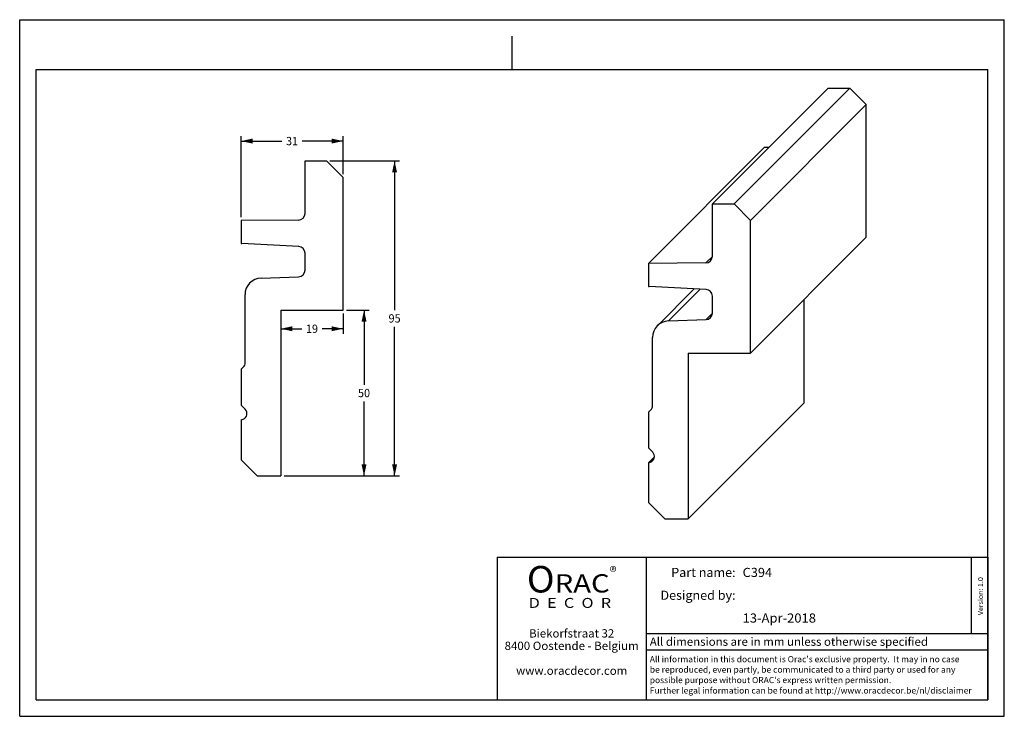
# Model space of a CAD drawing. Units: millimetres. Extents: x 0 to 297, y 0 to 210.
import ezdxf
from ezdxf.enums import TextEntityAlignment as Align

# ---------------------------------------------------------------- set-up
doc = ezdxf.new("R2010")
doc.units = ezdxf.units.MM
doc.header["$LTSCALE"] = 16.335
doc.layers.get('0').update_dxf_attribs({"linetype": 'CONTINUOUS'})
doc.layers.add('DTM_AXIS', color=7, linetype='CONTINUOUS')
doc.styles.get("Standard").update_dxf_attribs({"font": 'cgtime.ttf'})
doc.styles.add('TEXTSTYLE_2', font='trium.ttf')
doc.styles.add('TEXTSTYLE_3', font='calibri.ttf')
doc.dimstyles.new('DIMSTYLE_1', dxfattribs={"dimtxt": 2.5, "dimasz": 3.5, "dimexe": 1.5, "dimexo": 1, "dimgap": 1.25, "dimtad": 0, "dimtih": 1, "dimtoh": 1, "dimdec": 1, "dimtxsty": 'Standard', "dimblk": '_FILLED', "dimblk1": '_FILLED', "dimblk2": '_FILLED', "dimcen": 0.09, "dimadec": 1, "dimazin": 2, "dimtfac": 1, "dimtdec": 1, "dimtofl": 0, "dimtmove": 0, "dimatfit": 3, "dimldrblk": '_FILLED', "dimfxl": 1, "dimtolj": 1, "dimarcsym": 0})
doc.dimstyles.new('DIMSTYLE_2', dxfattribs={"dimtxt": 2.5, "dimasz": 3.5, "dimexe": 1.5, "dimexo": 1, "dimgap": 1.25, "dimtad": 0, "dimtih": 1, "dimtoh": 1, "dimdec": 0, "dimtxsty": 'Standard', "dimblk": '_FILLED', "dimblk1": '_FILLED', "dimblk2": '_FILLED', "dimcen": 0.09, "dimadec": 0, "dimazin": 2, "dimtfac": 1, "dimtdec": 0, "dimtofl": 0, "dimtmove": 0, "dimatfit": 3, "dimldrblk": '_FILLED', "dimfxl": 1, "dimtolj": 1, "dimarcsym": 0})
doc.dimstyles.new('DIMSTYLE_3', dxfattribs={"dimtxt": 2.5, "dimasz": 3.5, "dimexe": 1.5, "dimexo": 1, "dimgap": 1.25, "dimtad": 0, "dimtih": 1, "dimtoh": 1, "dimdec": 3, "dimtxsty": 'Standard', "dimblk": '_FILLED', "dimblk1": '_FILLED', "dimblk2": '_FILLED', "dimcen": 0.09, "dimadec": 3, "dimazin": 2, "dimtfac": 1, "dimtdec": 3, "dimtofl": 0, "dimtmove": 0, "dimatfit": 3, "dimldrblk": '_FILLED', "dimfxl": 1, "dimtolj": 1, "dimarcsym": 0})

# ---------------------------------------------------------------- blocks, each defined once
blk = doc.blocks.new('_FILLED')
at = {"color": 0, "linetype": 'ByBlock'}
blk.add_solid([(0, 0), (-1, 0.214), (-1, -0.214)], dxfattribs=at)
blk = doc.blocks.new('*D1')
at = {"color": 2, "linetype": 'Continuous', "transparency": 16777216}
for p, q in [((93.56, 167.45), (114.58, 167.45)), ((113.08, 167.45), (113.08, 122.45)), ((113.08, 72.45), (113.08, 117.45)), ((79.76, 72.45), (114.58, 72.45))]:
    blk.add_line(p, q, dxfattribs=at)
at = {"color": 2, "linetype": 'Continuous', "transparency": 16777216, "xscale": 3.5, "yscale": 3.5, "zscale": 3.5}
for p, rotation in [((113.08, 167.45), 90), ((113.08, 72.45), 270)]:
    blk.add_blockref('_FILLED', p, dxfattribs=dict(at, rotation=rotation))
at = {"color": 2, "linetype": 'Continuous', "transparency": 16777216}
blk.add_text('95', height=2.5, dxfattribs=at).set_placement((111.26, 118.7), (114.9, 118.7), align=Align.FIT)
blk = doc.blocks.new('*D2')
at = {"color": 2, "linetype": 'Continuous', "transparency": 16777216}
for p, q in [((66.76, 150.46), (66.76, 174.91)), ((66.76, 173.41), (79.09, 173.41)), ((97.56, 173.41), (85.23, 173.41)), ((97.56, 163.45), (97.56, 174.91))]:
    blk.add_line(p, q, dxfattribs=at)
at = {"color": 2, "linetype": 'Continuous', "transparency": 16777216, "xscale": 3.5, "yscale": 3.5, "zscale": 3.5, "rotation": 180}
blk.add_blockref('_FILLED', (66.76, 173.41), dxfattribs=at)
at = {"color": 2, "linetype": 'Continuous', "transparency": 16777216, "xscale": 3.5, "yscale": 3.5, "zscale": 3.5}
blk.add_blockref('_FILLED', (97.56, 173.41), dxfattribs=at)
at = {"color": 2, "linetype": 'Continuous', "transparency": 16777216}
blk.add_text('31', height=2.5, dxfattribs=at).set_placement((80.34, 172.16), (83.98, 172.16), align=Align.FIT)
blk = doc.blocks.new('*D3')
at = {"color": 2, "linetype": 'Continuous', "transparency": 16777216}
for p, q in [((97.56, 121.45), (97.56, 115.33)), ((78.76, 116.83), (85.09, 116.83)), ((97.56, 116.83), (91.23, 116.83))]:
    blk.add_line(p, q, dxfattribs=at)
at = {"color": 2, "linetype": 'Continuous', "transparency": 16777216, "xscale": 3.5, "yscale": 3.5, "zscale": 3.5, "rotation": 180}
blk.add_blockref('_FILLED', (78.76, 116.83), dxfattribs=at)
at = {"color": 2, "linetype": 'Continuous', "transparency": 16777216, "xscale": 3.5, "yscale": 3.5, "zscale": 3.5}
blk.add_blockref('_FILLED', (97.56, 116.83), dxfattribs=at)
at = {"color": 2, "linetype": 'Continuous', "transparency": 16777216}
blk.add_text('19', height=2.5, dxfattribs=at).set_placement((86.34, 115.58), (89.98, 115.58), align=Align.FIT)
blk = doc.blocks.new('*D4')
at = {"color": 2, "linetype": 'Continuous', "transparency": 16777216}
for p, q in [((98.56, 122.45), (105.37, 122.45)), ((103.87, 122.45), (103.87, 99.95)), ((103.87, 72.45), (103.87, 94.95)), ((79.76, 72.45), (105.37, 72.45))]:
    blk.add_line(p, q, dxfattribs=at)
at = {"color": 2, "linetype": 'Continuous', "transparency": 16777216, "xscale": 3.5, "yscale": 3.5, "zscale": 3.5}
for p, rotation in [((103.87, 122.45), 90), ((103.87, 72.45), 270)]:
    blk.add_blockref('_FILLED', p, dxfattribs=dict(at, rotation=rotation))
at = {"color": 2, "linetype": 'Continuous', "transparency": 16777216}
blk.add_text('50', height=2.5, dxfattribs=at).set_placement((102.05, 96.2), (105.69, 96.2), align=Align.FIT)
blk = doc.blocks.new('*T5')
at = {"color": 7, "linetype": 'Continuous'}
for p, q in [((0, 0), (148, 0)), ((0, 0), (0, -43)), ((45, 0), (45, -43)), ((143, 0), (143, -23)), ((148, 0), (148, -43)), ((45, -23), (148, -23)), ((45, -28), (148, -28)), ((0, -43), (148, -43))]:
    blk.add_line(p, q, dxfattribs=at)
for s, height, p, p2 in [('O', 8, (8.97, -10.68), (17.37, -10.68)), ('RAC', 5.5, (17.37, -10.68), (33.96, -10.68))]:
    blk.add_text(s, height=height, dxfattribs=at).set_placement(p, p2, align=Align.FIT)
at = {"color": 7, "linetype": 'Continuous', "style": 'TEXTSTYLE_2'}
for s, p, p2 in [('®', (33.96, -5.92), (36.03, -5.92)), ('D  E  C  O  R', (9.53, -15.32), (34.39, -15.32))]:
    blk.add_text(s, height=3, dxfattribs=at).set_placement(p, p2, align=Align.FIT)
at = {"color": 7, "linetype": 'Continuous', "style": 'TEXTSTYLE_3'}
for s, height, width, p, p2 in [('Part name:', 2.75, 1.001579, (52.53, -6), (71.94, -6)), ('Designed by:', 2.75, 1.001154, (49.28, -12.88), (71.94, -12.88)), ('Biekorfstraat 32', 2.5, 1.001053, (9.66, -24.25), (35.34, -24.25)), ('8400 Oostende - Belgium', 2.5, 1.001011, (2.26, -28), (42.74, -28)), ('All dimensions are in mm unless otherwise specified   ', 2.5, 1.001307, (46.06, -26.75), (132.3, -26.75)), ("All information in this document is Orac's exclusive property.  It may in no case ", 1.85, 1.001323, (46.06, -31.71), (140.05, -31.71)), ('www.oracdecor.com', 2.5, 1.001484, (5.74, -35.5), (39.26, -35.5)), ('be reproduced, even partly, be communicated to a third party or used for any ', 1.85, 1.001508, (46.06, -34.85), (138.83, -34.85)), ("possible purpose without ORAC's express written permission. ", 1.85, 1.001252, (46.06, -38), (119.45, -38)), ('Further legal information can be found at http://www.oracdecor.be/nl/disclaimer ', 1.85, 1.001231, (46.06, -41.14), (143.73, -41.14))]:
    blk.add_text(s, height=height, dxfattribs=dict(at, width=width)).set_placement(p, p2, align=Align.FIT)
at = {"color": 2, "linetype": 'Continuous', "style": 'TEXTSTYLE_3'}
for s, width, p, p2 in [('C394', 0.999972, (74.06, -6), (82.96, -6)), ('13-Apr-2018', 1.000295, (74.06, -19.75), (96.19, -19.75))]:
    blk.add_text(s, height=2.75, dxfattribs=dict(at, width=width)).set_placement(p, p2, align=Align.FIT)
for s, width, p, p2 in [('1.0', 1.000593, (146.56, -9.03), (146.56, -6.04)), ('Version: ', 1.001115, (146.56, -17.5), (146.56, -9.03))]:
    blk.add_text(s, height=1.5, rotation=90, dxfattribs=dict(at, width=width)).set_placement(p, p2, align=Align.FIT)

msp = doc.modelspace()

# ---------------------------------------------------------------- linework, layer by layer
at = {"color": 5, "linetype": 'Continuous'}
for p, q in [((0, 0), (0, 210)), ((0, 210), (297, 210)), ((297, 0), (297, 210)), ((0, 0), (297, 0))]:
    msp.add_line(p, q, dxfattribs=at)
at = {"color": 4, "linetype": 'Continuous'}
msp.add_line((148.5, 195), (148.5, 205), dxfattribs=at)
at = {"color": 7, "linetype": 'Continuous'}
for p, q in [((5, 5), (5, 195)), ((5, 195), (292, 195)), ((292, 5), (292, 195)), ((208.9728, 154.5076), (243.8777, 189.4071)), ((250.3767, 189.4051), (215.4719, 154.5056)), ((243.8777, 189.4071), (250.3767, 189.4051)), ((255.3759, 184.4043), (250.3767, 189.4051)), ((255.3759, 184.4043), (220.4711, 149.5048)), ((255.3759, 144.4104), (255.3759, 184.4043)), ((189.6758, 136.5267), (224.5806, 171.4262)), ((225.9052, 171.4373), (224.5806, 171.4262)), ((86.0628, 151.6131), (86.0628, 167.4516)), ((86.0628, 167.4516), (92.5628, 167.4516)), ((97.5628, 162.4516), (92.5628, 167.4516)), ((97.5628, 122.4516), (97.5628, 162.4516)), ((208.9728, 138.6715), (208.9728, 154.5076)), ((208.9728, 154.5076), (215.4719, 154.5056)), ((220.4711, 149.5048), (215.4719, 154.5056)), ((84.0803, 149.6132), (66.7628, 149.4621)), ((66.7628, 149.4621), (66.7628, 142.5311)), ((220.4711, 109.5109), (220.4711, 149.5048)), ((255.3759, 144.4104), (220.4711, 109.5109)), ((84.1675, 141.6023), (66.9843, 142.5029)), ((86.0628, 134.515), (86.0628, 139.6051)), ((206.9906, 136.6725), (189.6758, 136.5267)), ((206.9906, 136.6725), (208.9725, 138.6541)), ((189.6758, 136.5267), (189.6758, 129.5968)), ((72.7883, 132.1201), (84.1326, 132.5162)), ((207.0778, 128.6628), (189.8972, 129.5685)), ((205.2742, 128.7579), (195.7004, 119.1855)), ((67.9628, 106.2658), (67.9628, 127.1231)), ((208.9728, 121.576), (208.9728, 126.6653)), ((236.5788, 125.6161), (236.5788, 94.4238)), ((78.7628, 122.4516), (78.7628, 72.4516)), ((78.7628, 122.4516), (97.5628, 122.4516)), ((195.7004, 119.1855), (207.0429, 119.5781)), ((207.0429, 119.5781), (208.9713, 121.5063)), ((190.8756, 93.3366), (190.8756, 114.1908)), ((201.674, 109.5167), (201.674, 59.5243)), ((201.674, 109.5167), (220.4711, 109.5109)), ((66.7628, 104.6516), (67.6699, 105.5587)), ((66.7628, 104.6516), (66.7628, 93.8134)), ((68.0356, 92.5406), (66.7628, 93.8134)), ((189.6758, 91.723), (190.5827, 92.6297)), ((201.674, 59.5243), (236.5788, 94.4238)), ((66.7628, 89.3523), (67.3785, 89.5764)), ((66.7628, 89.3523), (66.7628, 77.3374)), ((189.6758, 91.723), (189.6758, 80.8865)), ((190.9484, 79.6135), (189.6758, 80.8865)), ((66.7628, 77.3374), (71.6486, 72.4516)), ((191.4714, 78.2214), (189.6758, 76.4261)), ((191.3663, 77.7248), (190.2913, 76.6499)), ((189.6758, 76.4261), (190.2913, 76.6499)), ((189.6758, 76.4261), (189.6758, 64.413)), ((71.6486, 72.4516), (78.7628, 72.4516)), ((189.6758, 64.413), (194.5608, 59.5264)), ((194.5608, 59.5264), (201.674, 59.5243)), ((5, 5), (292, 5))]:
    msp.add_line(p, q, dxfattribs=at)
for centre, radius, start, end in [((84.0628, 151.6131), 2, 270.5, 360), ((67.0628, 144.0008), 1.5, 258.463041, 267), ((84.0628, 139.6051), 2, 0, 87), ((206.9738, 138.6715), 1.9991, 270.480444, 0.00217), ((84.0628, 134.515), 2, 272, 360), ((72.9628, 127.1231), 5, 92, 180), ((189.9765, 131.0684), 1.502, 258.452105, 266.976587), ((206.9724, 126.6652), 2.0004, 0.003619, 86.979842), ((195.8731, 114.1908), 4.9977, 91.980571, 180.002294), ((206.9738, 121.576), 1.9991, 271.980657, 0.002177), ((66.9628, 106.2658), 1, 315, 360), ((66.7628, 91.2678), 1.8, 290, 45), ((189.876, 93.3366), 0.9996, 314.997983, 0.001304), ((189.6765, 78.3406), 1.799, 289.984112, 45.000598)]:
    msp.add_arc(centre, radius, start, end, dxfattribs=at)
at = {"layer": 'DTM_AXIS', "color": 7, "linetype": 'Continuous'}
msp.add_line((203.4693, 128.8531), (192.3396, 117.7251), dxfattribs=at)

# ---------------------------------------------------------------- block references
msp.add_blockref('*T5', (144, 48))

# ---------------------------------------------------------------- dimensions: what is measured, and where the dimension line sits
at = {"color": 2, "linetype": 'Continuous'}
for base, p1, p2, angle, dimstyle, picture, middle in [((66.7628, 173.4108), (97.5628, 162.4516), (66.7628, 149.4621), 180, 'DIMSTYLE_2', '*D2', (82.0401, 173.3914)), ((113.0812, 72.4516), (92.5628, 167.4516), (78.7628, 72.4516), 270, 'DIMSTYLE_1', '*D1', (113.046, 119.9321)), ((78.7628, 116.8288), (97.5628, 122.4516), (78.7628, 122.4516), 180, 'DIMSTYLE_2', '*D3', (88.3173, 116.8093)), ((103.8718, 72.4516), (97.5628, 122.4516), (78.7628, 72.4516), 270, 'DIMSTYLE_3', '*D4', (103.8755, 97.4321))]:
    dim = msp.add_linear_dim(base=base, p1=p1, p2=p2, angle=angle, dimstyle=dimstyle, dxfattribs=at)
    dim.commit()
    dim.dimension.update_dxf_attribs({"geometry": picture, "text_midpoint": middle, "dimtype": 160})

doc.saveas('drawing.dxf')
